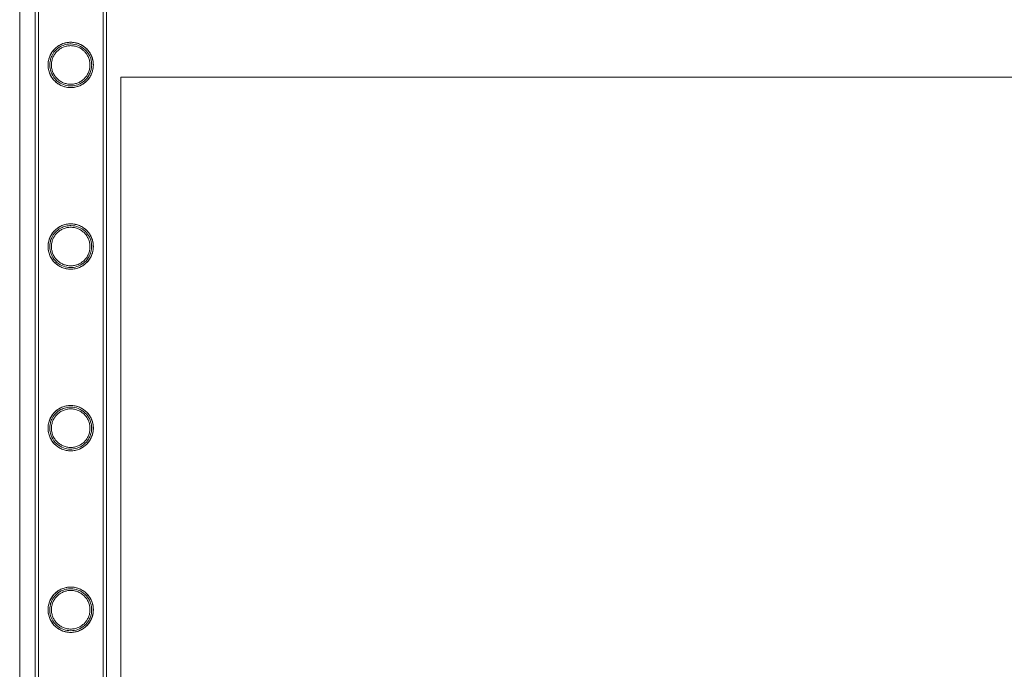
# Model space of a CAD drawing. Units: millimetres. Extents: x -8010 to 16590, y -2906 to 15537.
# Drawn here: x -6710 to -6126, y -308 to 78 of the extents above; entities that cross this region are included whole.
import ezdxf

# ---------------------------------------------------------------- set-up
doc = ezdxf.new("R2010")
doc.units = ezdxf.units.MM

# ---------------------------------------------------------------- blocks, each defined once
blk = doc.blocks.new('A$C00914264')
at = {"color": 0, "linetype": 'Continuous', "lineweight": 0}
for p, q in [((-6710.41, -574.18), (-6710.41, 4361.38)), ((-6701.31, 1740.1), (-6701.31, -452.9)), ((-6699.31, 1740.1), (-6699.31, -452.9)), ((-6660.91, 1740.1), (-6660.91, -452.9)), ((-6658.91, 1740.1), (-6658.91, -452.9)), ((-6701.31, 643.75), (-6701.31, -452.9)), ((-6699.31, 643.75), (-6699.31, -452.9)), ((-6660.91, -452.9), (-6660.91, 643.75)), ((-6658.91, -452.9), (-6658.91, 643.75)), ((-6650.41, 43.6), (-6650.41, -573.63)), ((-4960.41, 43.6), (-6650.41, 43.6))]:
    blk.add_line(p, q, dxfattribs=at)
for points, knots in [([(-6679.91, 64.3), (-6681.56, 64.32), (-6683.18, 64.04), (-6686.27, 62.92), (-6687.7, 62.07), (-6690.12, 59.96), (-6691.12, 58.73), (-6692.57, 56.1), (-6693.06, 54.76), (-6693.41, 52.88), (-6693.48, 52.41), (-6693.53, 51.71), (-6693.54, 51.49), (-6693.55, 51.18), (-6693.56, 51.09), (-6693.56, 50.96), (-6693.56, 50.92), (-6693.56, 50.87), (-6693.56, 50.86), (-6693.56, 50.85), (-6693.56, 50.84), (-6693.56, 50.66), (-6693.55, 50.48), (-6693.54, 50.05), (-6693.52, 49.79), (-6693.42, 48.83), (-6693.3, 48.15), (-6692.87, 46.48), (-6692.5, 45.53), (-6691.32, 43.26), (-6690.37, 42.01), (-6687.99, 39.83), (-6686.53, 38.9), (-6683.58, 37.78), (-6682.2, 37.48), (-6679.43, 37.35), (-6678.12, 37.48), (-6675.39, 38.16), (-6674.06, 38.75), (-6671.2, 40.58), (-6669.83, 41.97), (-6667.87, 45.01), (-6667.19, 46.67), (-6666.79, 48.92), (-6666.73, 49.37), (-6666.68, 50.05), (-6666.67, 50.27), (-6666.66, 50.57), (-6666.66, 50.66), (-6666.66, 50.77), (-6666.66, 50.79), (-6666.66, 50.82), (-6666.66, 50.83), (-6666.66, 50.85), (-6666.66, 50.85), (-6666.66, 51.03), (-6666.66, 51.2), (-6666.68, 51.62), (-6666.69, 51.87), (-6666.78, 52.72), (-6666.87, 53.33), (-6667.22, 54.78), (-6667.5, 55.61), (-6668.38, 57.54), (-6669.05, 58.6), (-6670.85, 60.73), (-6672.06, 61.74), (-6674.41, 63.09), (-6675.49, 63.53), (-6677.69, 64.13), (-6678.8, 64.28), (-6679.91, 64.3)], [0, 0, 0, 0, 4.940613, 4.940613, 9.965726, 9.965726, 14.77274, 14.77274, 19.088765, 19.088765, 20.54384, 20.54384, 21.216111, 21.216111, 21.49788, 21.49788, 21.622402, 21.622402, 21.652752, 21.652752, 21.667898, 21.667898, 22.211413, 22.211413, 23.02154, 23.02154, 25.252346, 25.252346, 28.660203, 28.660203, 33.948965, 33.948965, 39.549922, 39.549922, 43.871974, 43.871974, 47.898537, 47.898537, 52.51083, 52.51083, 59.011204, 59.011204, 64.897713, 64.897713, 66.353755, 66.353755, 67.028731, 67.028731, 67.309962, 67.309962, 67.371817, 67.371817, 67.40235, 67.40235, 67.417549, 67.417549, 67.950411, 67.950411, 68.703251, 68.703251, 70.566393, 70.566393, 73.202335, 73.202335, 76.995519, 76.995519, 81.753292, 81.753292, 85.276371, 85.276371, 88.622604, 88.622604, 88.622604, 88.622604]), ([(-6666.66, 50.85), (-6666.66, 51.29), (-6666.68, 51.73), (-6666.77, 52.62), (-6666.84, 53.06), (-6667.1, 54.38), (-6667.37, 55.25), (-6668.06, 56.89), (-6668.49, 57.67), (-6669.46, 59.11), (-6670.01, 59.77), (-6671.18, 60.94), (-6671.84, 61.49), (-6673.28, 62.47), (-6674.07, 62.9), (-6675.72, 63.59), (-6676.58, 63.86), (-6678.35, 64.21), (-6679.24, 64.3), (-6680.98, 64.3), (-6681.88, 64.21), (-6683.64, 63.86), (-6684.5, 63.59), (-6686.16, 62.9), (-6686.94, 62.47), (-6688.38, 61.49), (-6689.04, 60.94), (-6690.21, 59.77), (-6690.76, 59.11), (-6691.73, 57.67), (-6692.16, 56.89), (-6692.85, 55.25), (-6693.12, 54.38), (-6693.38, 53.06), (-6693.45, 52.62), (-6693.54, 51.73), (-6693.56, 51.29), (-6693.56, 50.41), (-6693.54, 49.96), (-6693.45, 49.08), (-6693.38, 48.63), (-6693.12, 47.31), (-6692.85, 46.45), (-6692.16, 44.81), (-6691.73, 44.03), (-6690.76, 42.58), (-6690.21, 41.92), (-6689.04, 40.76), (-6688.38, 40.21), (-6686.94, 39.23), (-6686.16, 38.8), (-6684.5, 38.1), (-6683.64, 37.84), (-6681.88, 37.48), (-6680.98, 37.4), (-6679.24, 37.4), (-6678.35, 37.48), (-6676.58, 37.84), (-6675.72, 38.1), (-6674.07, 38.8), (-6673.28, 39.23), (-6671.84, 40.21), (-6671.18, 40.76), (-6670.01, 41.92), (-6669.46, 42.58), (-6668.49, 44.03), (-6668.06, 44.81), (-6667.37, 46.45), (-6667.1, 47.31), (-6666.84, 48.63), (-6666.77, 49.08), (-6666.68, 49.96), (-6666.66, 50.41), (-6666.66, 50.85)], [0, 0, 0, 0, 1.318443, 1.318443, 2.636885, 2.636885, 5.27377, 5.27377, 7.910655, 7.910655, 10.54754, 10.54754, 13.161951, 13.161951, 15.776361, 15.776361, 18.390772, 18.390772, 21.005182, 21.005182, 23.619593, 23.619593, 26.234003, 26.234003, 28.848414, 28.848414, 31.462824, 31.462824, 34.099709, 34.099709, 36.736594, 36.736594, 39.37348, 39.37348, 40.691922, 40.691922, 42.010365, 42.010365, 43.328807, 43.328807, 44.64725, 44.64725, 47.284135, 47.284135, 49.92102, 49.92102, 52.557905, 52.557905, 55.172316, 55.172316, 57.786726, 57.786726, 60.401137, 60.401137, 63.015547, 63.015547, 65.629958, 65.629958, 68.244368, 68.244368, 70.858778, 70.858778, 73.473189, 73.473189, 76.110074, 76.110074, 78.746959, 78.746959, 81.383844, 81.383844, 82.702287, 82.702287, 84.020729, 84.020729, 84.020729, 84.020729]), ([(-6679.91, 63.3), (-6678.36, 63.27), (-6676.83, 62.96), (-6673.87, 61.75), (-6672.48, 60.82), (-6670.39, 58.74), (-6669.61, 57.67), (-6668.4, 55.29), (-6667.99, 54.01), (-6667.75, 52.39), (-6667.72, 52.08), (-6667.68, 51.57), (-6667.67, 51.37), (-6667.66, 51.09), (-6667.66, 51), (-6667.66, 50.9), (-6667.66, 50.88), (-6667.66, 50.85), (-6667.66, 50.84), (-6667.66, 50.66), (-6667.66, 50.49), (-6667.68, 50.07), (-6667.7, 49.82), (-6667.79, 48.9), (-6667.92, 48.24), (-6668.35, 46.64), (-6668.72, 45.73), (-6669.87, 43.62), (-6670.77, 42.48), (-6673, 40.51), (-6674.35, 39.69), (-6677.1, 38.7), (-6678.39, 38.44), (-6681.01, 38.37), (-6682.26, 38.52), (-6684.85, 39.25), (-6686.11, 39.86), (-6688.7, 41.66), (-6689.92, 42.98), (-6691.59, 45.81), (-6692.15, 47.3), (-6692.46, 49.26), (-6692.5, 49.63), (-6692.54, 50.2), (-6692.55, 50.39), (-6692.56, 50.67), (-6692.56, 50.75), (-6692.56, 50.84), (-6692.56, 50.85), (-6692.56, 51.02), (-6692.55, 51.19), (-6692.54, 51.59), (-6692.52, 51.82), (-6692.44, 52.64), (-6692.35, 53.21), (-6692.01, 54.58), (-6691.74, 55.36), (-6690.89, 57.18), (-6690.25, 58.16), (-6688.54, 60.11), (-6687.43, 61.02), (-6685.21, 62.26), (-6684.17, 62.67), (-6682.05, 63.19), (-6680.98, 63.31), (-6679.91, 63.3)], [0, 0, 0, 0, 4.663971, 4.663971, 9.681695, 9.681695, 13.682785, 13.682785, 17.732183, 17.732183, 18.669697, 18.669697, 19.284994, 19.284994, 19.54558, 19.54558, 19.604778, 19.604778, 19.63419, 19.63419, 20.160915, 20.160915, 20.945223, 20.945223, 23.089286, 23.089286, 26.328991, 26.328991, 31.156974, 31.156974, 36.217142, 36.217142, 40.262915, 40.262915, 44.099453, 44.099453, 48.535132, 48.535132, 54.436183, 54.436183, 59.60182, 59.60182, 60.766931, 60.766931, 61.377156, 61.377156, 61.635028, 61.635028, 61.649695, 61.649695, 62.163209, 62.163209, 62.886013, 62.886013, 64.655047, 64.655047, 67.136587, 67.136587, 70.690483, 70.690483, 75.031957, 75.031957, 78.401183, 78.401183, 81.61524, 81.61524, 81.61524, 81.61524]), ([(-6668.66, 50.85), (-6668.66, 50.11), (-6668.73, 49.35), (-6669.03, 47.86), (-6669.26, 47.12), (-6669.84, 45.72), (-6670.21, 45.05), (-6671.04, 43.82), (-6671.51, 43.25), (-6672.51, 42.25), (-6673.08, 41.78), (-6674.31, 40.95), (-6674.98, 40.58), (-6676.39, 39.99), (-6677.13, 39.77), (-6678.62, 39.47), (-6679.38, 39.4), (-6680.85, 39.4), (-6681.6, 39.47), (-6683.09, 39.77), (-6683.83, 39.99), (-6685.24, 40.58), (-6685.91, 40.95), (-6687.14, 41.78), (-6687.71, 42.25), (-6688.71, 43.25), (-6689.18, 43.82), (-6690.01, 45.05), (-6690.38, 45.72), (-6690.97, 47.12), (-6691.19, 47.86), (-6691.49, 49.35), (-6691.56, 50.11), (-6691.56, 51.59), (-6691.49, 52.34), (-6691.19, 53.83), (-6690.97, 54.57), (-6690.38, 55.97), (-6690.01, 56.64), (-6689.18, 57.88), (-6688.71, 58.44), (-6687.71, 59.44), (-6687.14, 59.91), (-6685.91, 60.75), (-6685.24, 61.11), (-6683.83, 61.7), (-6683.09, 61.93), (-6681.6, 62.23), (-6680.85, 62.3), (-6679.38, 62.3), (-6678.62, 62.23), (-6677.13, 61.93), (-6676.39, 61.7), (-6674.98, 61.11), (-6674.31, 60.75), (-6673.08, 59.91), (-6672.51, 59.44), (-6671.51, 58.44), (-6671.04, 57.88), (-6670.21, 56.64), (-6669.84, 55.97), (-6669.26, 54.57), (-6669.03, 53.83), (-6668.73, 52.34), (-6668.66, 51.59), (-6668.66, 50.85)], [0, 0, 0, 0, 2.21367, 2.21367, 4.427341, 4.427341, 6.641011, 6.641011, 8.854681, 8.854681, 11.059728, 11.059728, 13.264774, 13.264774, 15.46982, 15.46982, 17.674867, 17.674867, 19.879913, 19.879913, 22.084959, 22.084959, 24.290006, 24.290006, 26.495052, 26.495052, 28.708722, 28.708722, 30.922393, 30.922393, 33.136063, 33.136063, 35.349733, 35.349733, 37.563404, 37.563404, 39.777074, 39.777074, 41.990744, 41.990744, 44.204415, 44.204415, 46.409461, 46.409461, 48.614507, 48.614507, 50.819553, 50.819553, 53.0246, 53.0246, 55.229646, 55.229646, 57.434692, 57.434692, 59.639739, 59.639739, 61.844785, 61.844785, 64.058455, 64.058455, 66.272126, 66.272126, 68.485796, 68.485796, 70.699466, 70.699466, 70.699466, 70.699466]), ([(-6679.96, -43.46), (-6681.58, -43.45), (-6683.18, -43.72), (-6686.34, -44.86), (-6687.84, -45.78), (-6690.28, -47.97), (-6691.24, -49.21), (-6692.67, -51.88), (-6693.14, -53.28), (-6693.45, -55.15), (-6693.49, -55.55), (-6693.54, -56.16), (-6693.55, -56.37), (-6693.56, -56.66), (-6693.56, -56.75), (-6693.56, -56.85), (-6693.56, -56.87), (-6693.56, -56.9), (-6693.56, -56.9), (-6693.56, -56.91), (-6693.56, -56.92), (-6693.56, -57.1), (-6693.55, -57.27), (-6693.54, -57.7), (-6693.52, -57.95), (-6693.43, -58.88), (-6693.31, -59.55), (-6692.91, -61.17), (-6692.56, -62.09), (-6691.45, -64.3), (-6690.55, -65.53), (-6688.27, -67.73), (-6686.84, -68.69), (-6683.89, -69.9), (-6682.47, -70.24), (-6679.62, -70.42), (-6678.26, -70.3), (-6675.47, -69.63), (-6674.11, -69.04), (-6671.25, -67.22), (-6669.88, -65.84), (-6667.95, -62.9), (-6667.29, -61.33), (-6666.83, -59.13), (-6666.75, -58.6), (-6666.69, -57.84), (-6666.67, -57.6), (-6666.66, -57.28), (-6666.66, -57.2), (-6666.66, -57.08), (-6666.66, -57.04), (-6666.66, -56.98), (-6666.66, -56.96), (-6666.66, -56.93), (-6666.66, -56.92), (-6666.66, -56.74), (-6666.66, -56.57), (-6666.68, -56.16), (-6666.69, -55.91), (-6666.77, -55.08), (-6666.87, -54.48), (-6667.19, -53.07), (-6667.46, -52.26), (-6668.31, -50.33), (-6668.97, -49.27), (-6670.76, -47.11), (-6671.97, -46.09), (-6674.35, -44.7), (-6675.45, -44.24), (-6677.69, -43.63), (-6678.82, -43.48), (-6679.96, -43.46)], [0, 0, 0, 0, 4.864148, 4.864148, 10.193804, 10.193804, 14.978235, 14.978235, 19.449238, 19.449238, 20.68031, 20.68031, 21.307689, 21.307689, 21.572322, 21.572322, 21.632203, 21.632203, 21.647034, 21.647034, 21.661868, 21.661868, 22.192493, 22.192493, 22.977677, 22.977677, 25.108413, 25.108413, 28.333099, 28.333099, 33.355802, 33.355802, 38.899986, 38.899986, 43.358726, 43.358726, 47.491231, 47.491231, 52.154403, 52.154403, 58.481314, 58.481314, 63.991611, 63.991611, 65.646641, 65.646641, 66.376007, 66.376007, 66.629352, 66.629352, 66.752778, 66.752778, 66.813266, 66.813266, 66.843155, 66.843155, 67.36497, 67.36497, 68.10087, 68.10087, 69.914438, 69.914438, 72.481441, 72.481441, 76.30638, 76.30638, 81.122028, 81.122028, 84.735853, 84.735853, 88.156357, 88.156357, 88.156357, 88.156357]), ([(-6666.66, -56.91), (-6666.66, -56.47), (-6666.68, -56.03), (-6666.77, -55.14), (-6666.84, -54.7), (-6667.1, -53.38), (-6667.37, -52.51), (-6668.06, -50.87), (-6668.49, -50.09), (-6669.46, -48.65), (-6670.01, -47.99), (-6671.18, -46.82), (-6671.84, -46.27), (-6673.28, -45.29), (-6674.07, -44.86), (-6675.72, -44.17), (-6676.58, -43.9), (-6678.35, -43.55), (-6679.24, -43.46), (-6680.98, -43.46), (-6681.88, -43.55), (-6683.64, -43.9), (-6684.5, -44.17), (-6686.16, -44.86), (-6686.94, -45.29), (-6688.38, -46.27), (-6689.04, -46.82), (-6690.21, -47.99), (-6690.76, -48.65), (-6691.73, -50.09), (-6692.16, -50.87), (-6692.85, -52.51), (-6693.12, -53.38), (-6693.38, -54.7), (-6693.45, -55.14), (-6693.54, -56.03), (-6693.56, -56.47), (-6693.56, -57.35), (-6693.54, -57.8), (-6693.45, -58.68), (-6693.38, -59.13), (-6693.12, -60.45), (-6692.85, -61.31), (-6692.16, -62.95), (-6691.73, -63.73), (-6690.76, -65.18), (-6690.21, -65.84), (-6689.04, -67), (-6688.38, -67.55), (-6686.94, -68.53), (-6686.16, -68.96), (-6684.5, -69.66), (-6683.64, -69.92), (-6681.88, -70.28), (-6680.98, -70.36), (-6679.24, -70.36), (-6678.35, -70.28), (-6676.58, -69.92), (-6675.72, -69.66), (-6674.07, -68.96), (-6673.28, -68.53), (-6671.84, -67.55), (-6671.18, -67), (-6670.01, -65.84), (-6669.46, -65.18), (-6668.49, -63.73), (-6668.06, -62.95), (-6667.37, -61.31), (-6667.1, -60.45), (-6666.84, -59.13), (-6666.77, -58.68), (-6666.68, -57.8), (-6666.66, -57.35), (-6666.66, -56.91)], [0, 0, 0, 0, 1.318443, 1.318443, 2.636885, 2.636885, 5.27377, 5.27377, 7.910655, 7.910655, 10.54754, 10.54754, 13.161951, 13.161951, 15.776361, 15.776361, 18.390772, 18.390772, 21.005182, 21.005182, 23.619593, 23.619593, 26.234003, 26.234003, 28.848414, 28.848414, 31.462824, 31.462824, 34.099709, 34.099709, 36.736594, 36.736594, 39.37348, 39.37348, 40.691922, 40.691922, 42.010365, 42.010365, 43.328807, 43.328807, 44.64725, 44.64725, 47.284135, 47.284135, 49.92102, 49.92102, 52.557905, 52.557905, 55.172316, 55.172316, 57.786726, 57.786726, 60.401137, 60.401137, 63.015547, 63.015547, 65.629958, 65.629958, 68.244368, 68.244368, 70.858778, 70.858778, 73.473189, 73.473189, 76.110074, 76.110074, 78.746959, 78.746959, 81.383844, 81.383844, 82.702287, 82.702287, 84.020729, 84.020729, 84.020729, 84.020729]), ([(-6679.96, -44.46), (-6678.43, -44.48), (-6676.93, -44.78), (-6673.98, -45.95), (-6672.58, -46.86), (-6670.45, -48.95), (-6669.64, -50.04), (-6668.41, -52.44), (-6667.99, -53.73), (-6667.75, -55.38), (-6667.71, -55.68), (-6667.68, -56.19), (-6667.67, -56.39), (-6667.66, -56.67), (-6667.66, -56.76), (-6667.66, -56.86), (-6667.66, -56.88), (-6667.66, -56.91), (-6667.66, -56.92), (-6667.66, -57.09), (-6667.66, -57.26), (-6667.68, -57.68), (-6667.7, -57.92), (-6667.79, -58.83), (-6667.91, -59.47), (-6668.32, -61.03), (-6668.67, -61.92), (-6669.77, -63.99), (-6670.63, -65.1), (-6672.78, -67.09), (-6674.11, -67.94), (-6676.86, -69), (-6678.19, -69.29), (-6680.88, -69.41), (-6682.17, -69.26), (-6684.82, -68.53), (-6686.11, -67.91), (-6688.69, -66.1), (-6689.89, -64.8), (-6691.58, -61.99), (-6692.15, -60.48), (-6692.46, -58.5), (-6692.5, -58.13), (-6692.54, -57.57), (-6692.55, -57.37), (-6692.56, -57.09), (-6692.56, -57.01), (-6692.56, -56.92), (-6692.56, -56.92), (-6692.56, -56.91), (-6692.56, -56.91), (-6692.56, -56.74), (-6692.55, -56.57), (-6692.54, -56.17), (-6692.52, -55.93), (-6692.44, -55.1), (-6692.34, -54.51), (-6691.99, -53.11), (-6691.71, -52.31), (-6690.82, -50.46), (-6690.15, -49.46), (-6688.38, -47.5), (-6687.23, -46.6), (-6685.02, -45.42), (-6684.02, -45.05), (-6682, -44.56), (-6680.98, -44.45), (-6679.96, -44.46)], [0, 0, 0, 0, 4.591793, 4.591793, 9.628503, 9.628503, 13.741889, 13.741889, 17.832223, 17.832223, 18.76264, 18.76264, 19.369134, 19.369134, 19.625252, 19.625252, 19.683282, 19.683282, 19.712097, 19.712097, 20.226783, 20.226783, 20.988766, 20.988766, 23.048769, 23.048769, 26.139662, 26.139662, 30.751484, 30.751484, 35.764125, 35.764125, 39.928415, 39.928415, 43.864439, 43.864439, 48.353494, 48.353494, 54.076995, 54.076995, 59.220671, 59.220671, 60.366394, 60.366394, 60.965072, 60.965072, 61.218066, 61.218066, 61.232439, 61.232439, 61.246802, 61.246802, 61.752139, 61.752139, 62.471416, 62.471416, 64.271785, 64.271785, 66.832771, 66.832771, 70.481314, 70.481314, 74.910759, 74.910759, 78.114912, 78.114912, 81.179109, 81.179109, 81.179109, 81.179109]), ([(-6668.66, -56.91), (-6668.66, -57.65), (-6668.73, -58.41), (-6669.03, -59.9), (-6669.26, -60.64), (-6669.84, -62.04), (-6670.21, -62.71), (-6671.04, -63.94), (-6671.51, -64.51), (-6672.51, -65.51), (-6673.08, -65.98), (-6674.31, -66.81), (-6674.98, -67.18), (-6676.39, -67.77), (-6677.13, -67.99), (-6678.62, -68.29), (-6679.38, -68.36), (-6680.85, -68.36), (-6681.6, -68.29), (-6683.09, -67.99), (-6683.83, -67.77), (-6685.24, -67.18), (-6685.91, -66.81), (-6687.14, -65.98), (-6687.71, -65.51), (-6688.71, -64.51), (-6689.18, -63.94), (-6690.01, -62.71), (-6690.38, -62.04), (-6690.97, -60.64), (-6691.19, -59.9), (-6691.49, -58.41), (-6691.56, -57.65), (-6691.56, -56.17), (-6691.49, -55.42), (-6691.19, -53.93), (-6690.97, -53.19), (-6690.38, -51.79), (-6690.01, -51.12), (-6689.18, -49.88), (-6688.71, -49.32), (-6687.71, -48.32), (-6687.14, -47.85), (-6685.91, -47.01), (-6685.24, -46.65), (-6683.83, -46.06), (-6683.09, -45.83), (-6681.6, -45.53), (-6680.85, -45.46), (-6679.38, -45.46), (-6678.62, -45.53), (-6677.13, -45.83), (-6676.39, -46.06), (-6674.98, -46.65), (-6674.31, -47.01), (-6673.08, -47.85), (-6672.51, -48.32), (-6671.51, -49.32), (-6671.04, -49.88), (-6670.21, -51.12), (-6669.84, -51.79), (-6669.26, -53.19), (-6669.03, -53.93), (-6668.73, -55.42), (-6668.66, -56.17), (-6668.66, -56.91)], [0, 0, 0, 0, 2.21367, 2.21367, 4.427341, 4.427341, 6.641011, 6.641011, 8.854681, 8.854681, 11.059728, 11.059728, 13.264774, 13.264774, 15.46982, 15.46982, 17.674867, 17.674867, 19.879913, 19.879913, 22.084959, 22.084959, 24.290006, 24.290006, 26.495052, 26.495052, 28.708722, 28.708722, 30.922393, 30.922393, 33.136063, 33.136063, 35.349733, 35.349733, 37.563404, 37.563404, 39.777074, 39.777074, 41.990744, 41.990744, 44.204415, 44.204415, 46.409461, 46.409461, 48.614507, 48.614507, 50.819553, 50.819553, 53.0246, 53.0246, 55.229646, 55.229646, 57.434692, 57.434692, 59.639739, 59.639739, 61.844785, 61.844785, 64.058455, 64.058455, 66.272126, 66.272126, 68.485796, 68.485796, 70.699466, 70.699466, 70.699466, 70.699466]), ([(-6679.99, -151.22), (-6681.58, -151.21), (-6683.15, -151.48), (-6686.31, -152.6), (-6687.82, -153.52), (-6690.28, -155.74), (-6691.26, -156.99), (-6692.71, -159.74), (-6693.19, -161.2), (-6693.47, -163.09), (-6693.51, -163.45), (-6693.54, -164.01), (-6693.55, -164.2), (-6693.56, -164.48), (-6693.56, -164.57), (-6693.56, -164.66), (-6693.56, -164.66), (-6693.56, -164.67), (-6693.56, -164.67), (-6693.56, -164.85), (-6693.55, -165.02), (-6693.54, -165.44), (-6693.52, -165.69), (-6693.44, -166.6), (-6693.33, -167.24), (-6692.94, -168.81), (-6692.61, -169.71), (-6691.57, -171.86), (-6690.72, -173.06), (-6688.55, -175.28), (-6687.15, -176.27), (-6684.21, -177.57), (-6682.76, -177.95), (-6679.83, -178.19), (-6678.44, -178.09), (-6675.58, -177.43), (-6674.18, -176.84), (-6671.31, -175.03), (-6669.95, -173.68), (-6668.04, -170.82), (-6667.39, -169.34), (-6666.87, -167.15), (-6666.78, -166.55), (-6666.69, -165.69), (-6666.68, -165.44), (-6666.66, -165.04), (-6666.66, -164.88), (-6666.66, -164.72), (-6666.66, -164.71), (-6666.66, -164.69), (-6666.66, -164.68), (-6666.66, -164.5), (-6666.66, -164.33), (-6666.68, -163.92), (-6666.69, -163.68), (-6666.77, -162.84), (-6666.87, -162.24), (-6667.19, -160.82), (-6667.46, -160.01), (-6668.33, -158.06), (-6669, -156.98), (-6670.83, -154.8), (-6672.06, -153.78), (-6674.46, -152.41), (-6675.54, -151.97), (-6677.75, -151.38), (-6678.86, -151.23), (-6679.99, -151.22)], [0, 0, 0, 0, 4.782206, 4.782206, 10.186082, 10.186082, 15.071249, 15.071249, 19.735371, 19.735371, 20.826467, 20.826467, 21.418715, 21.418715, 21.672583, 21.672583, 21.687185, 21.687185, 21.701787, 21.701787, 22.222204, 22.222204, 22.985878, 22.985878, 25.023285, 25.023285, 28.073658, 28.073658, 32.844722, 32.844722, 38.31232, 38.31232, 42.902966, 42.902966, 47.137821, 47.137821, 51.848236, 51.848236, 58.014272, 58.014272, 63.205774, 63.205774, 65.092795, 65.092795, 65.85783, 65.85783, 66.327799, 66.327799, 66.357301, 66.357301, 66.386725, 66.386725, 66.901636, 66.901636, 67.631561, 67.631561, 69.448602, 69.448602, 72.040396, 72.040396, 75.954844, 75.954844, 80.868738, 80.868738, 84.426179, 84.426179, 87.793689, 87.793689, 87.793689, 87.793689]), ([(-6666.66, -164.67), (-6666.66, -164.23), (-6666.68, -163.79), (-6666.77, -162.9), (-6666.84, -162.46), (-6667.1, -161.14), (-6667.37, -160.27), (-6668.06, -158.63), (-6668.49, -157.85), (-6669.46, -156.41), (-6670.01, -155.75), (-6671.18, -154.58), (-6671.84, -154.03), (-6673.28, -153.05), (-6674.07, -152.62), (-6675.72, -151.93), (-6676.58, -151.66), (-6678.35, -151.31), (-6679.24, -151.22), (-6680.98, -151.22), (-6681.88, -151.31), (-6683.64, -151.66), (-6684.5, -151.93), (-6686.16, -152.62), (-6686.94, -153.05), (-6688.38, -154.03), (-6689.04, -154.58), (-6690.21, -155.75), (-6690.76, -156.41), (-6691.73, -157.85), (-6692.16, -158.63), (-6692.85, -160.27), (-6693.12, -161.14), (-6693.38, -162.46), (-6693.45, -162.9), (-6693.54, -163.79), (-6693.56, -164.23), (-6693.56, -165.11), (-6693.54, -165.56), (-6693.45, -166.44), (-6693.38, -166.89), (-6693.12, -168.21), (-6692.85, -169.07), (-6692.16, -170.71), (-6691.73, -171.49), (-6690.76, -172.94), (-6690.21, -173.6), (-6689.04, -174.76), (-6688.38, -175.31), (-6686.94, -176.29), (-6686.16, -176.72), (-6684.5, -177.42), (-6683.64, -177.68), (-6681.88, -178.04), (-6680.98, -178.12), (-6679.24, -178.12), (-6678.35, -178.04), (-6676.58, -177.68), (-6675.72, -177.42), (-6674.07, -176.72), (-6673.28, -176.29), (-6671.84, -175.31), (-6671.18, -174.76), (-6670.01, -173.6), (-6669.46, -172.94), (-6668.49, -171.49), (-6668.06, -170.71), (-6667.37, -169.07), (-6667.1, -168.21), (-6666.84, -166.89), (-6666.77, -166.44), (-6666.68, -165.56), (-6666.66, -165.11), (-6666.66, -164.67)], [0, 0, 0, 0, 1.318443, 1.318443, 2.636885, 2.636885, 5.27377, 5.27377, 7.910655, 7.910655, 10.54754, 10.54754, 13.161951, 13.161951, 15.776361, 15.776361, 18.390772, 18.390772, 21.005182, 21.005182, 23.619593, 23.619593, 26.234003, 26.234003, 28.848414, 28.848414, 31.462824, 31.462824, 34.099709, 34.099709, 36.736594, 36.736594, 39.37348, 39.37348, 40.691922, 40.691922, 42.010365, 42.010365, 43.328807, 43.328807, 44.64725, 44.64725, 47.284135, 47.284135, 49.92102, 49.92102, 52.557905, 52.557905, 55.172316, 55.172316, 57.786726, 57.786726, 60.401137, 60.401137, 63.015547, 63.015547, 65.629958, 65.629958, 68.244368, 68.244368, 70.858778, 70.858778, 73.473189, 73.473189, 76.110074, 76.110074, 78.746959, 78.746959, 81.383844, 81.383844, 82.702287, 82.702287, 84.020729, 84.020729, 84.020729, 84.020729]), ([(-6679.99, -152.22), (-6678.48, -152.24), (-6677.01, -152.52), (-6674.07, -153.66), (-6672.67, -154.56), (-6670.5, -156.64), (-6669.67, -157.75), (-6668.42, -160.19), (-6667.99, -161.49), (-6667.75, -163.15), (-6667.71, -163.45), (-6667.68, -163.95), (-6667.67, -164.15), (-6667.66, -164.44), (-6667.66, -164.52), (-6667.66, -164.62), (-6667.66, -164.64), (-6667.66, -164.67), (-6667.66, -164.68), (-6667.66, -164.85), (-6667.66, -165.02), (-6667.68, -165.43), (-6667.7, -165.67), (-6667.78, -166.56), (-6667.9, -167.2), (-6668.3, -168.73), (-6668.64, -169.6), (-6669.7, -171.63), (-6670.52, -172.73), (-6672.61, -174.73), (-6673.92, -175.59), (-6676.66, -176.72), (-6678.03, -177.03), (-6680.79, -177.18), (-6682.11, -177.03), (-6684.82, -176.29), (-6686.14, -175.66), (-6688.72, -173.83), (-6689.9, -172.55), (-6691.58, -169.75), (-6692.15, -168.24), (-6692.46, -166.25), (-6692.5, -165.89), (-6692.54, -165.33), (-6692.55, -165.13), (-6692.56, -164.86), (-6692.56, -164.78), (-6692.56, -164.69), (-6692.56, -164.68), (-6692.56, -164.68), (-6692.56, -164.67), (-6692.56, -164.5), (-6692.55, -164.34), (-6692.54, -163.94), (-6692.52, -163.7), (-6692.44, -162.88), (-6692.34, -162.3), (-6692.01, -160.91), (-6691.73, -160.12), (-6690.85, -158.27), (-6690.18, -157.26), (-6688.41, -155.28), (-6687.25, -154.37), (-6685.02, -153.19), (-6684.04, -152.81), (-6682.02, -152.33), (-6681.01, -152.21), (-6679.99, -152.22)], [0, 0, 0, 0, 4.516509, 4.516509, 9.565127, 9.565127, 13.799717, 13.799717, 17.921185, 17.921185, 18.846688, 18.846688, 19.446774, 19.446774, 19.699591, 19.699591, 19.75676, 19.75676, 19.785137, 19.785137, 20.290947, 20.290947, 21.036463, 21.036463, 23.035014, 23.035014, 26.016238, 26.016238, 30.445198, 30.445198, 35.393449, 35.393449, 39.663244, 39.663244, 43.695647, 43.695647, 48.247722, 48.247722, 53.80616, 53.80616, 58.897826, 58.897826, 60.025345, 60.025345, 60.614672, 60.614672, 60.863883, 60.863883, 60.878037, 60.878037, 60.892183, 60.892183, 61.389972, 61.389972, 62.098941, 62.098941, 63.874934, 63.874934, 66.408296, 66.408296, 70.108256, 70.108256, 74.598635, 74.598635, 77.800478, 77.800478, 80.856711, 80.856711, 80.856711, 80.856711]), ([(-6668.66, -164.67), (-6668.66, -165.41), (-6668.73, -166.17), (-6669.03, -167.66), (-6669.26, -168.4), (-6669.84, -169.8), (-6670.21, -170.47), (-6671.04, -171.7), (-6671.51, -172.27), (-6672.51, -173.27), (-6673.08, -173.74), (-6674.31, -174.57), (-6674.98, -174.94), (-6676.39, -175.53), (-6677.13, -175.75), (-6678.62, -176.05), (-6679.38, -176.12), (-6680.85, -176.12), (-6681.6, -176.05), (-6683.09, -175.75), (-6683.83, -175.53), (-6685.24, -174.94), (-6685.91, -174.57), (-6687.14, -173.74), (-6687.71, -173.27), (-6688.71, -172.27), (-6689.18, -171.7), (-6690.01, -170.47), (-6690.38, -169.8), (-6690.97, -168.4), (-6691.19, -167.66), (-6691.49, -166.17), (-6691.56, -165.41), (-6691.56, -163.93), (-6691.49, -163.18), (-6691.19, -161.69), (-6690.97, -160.95), (-6690.38, -159.55), (-6690.01, -158.88), (-6689.18, -157.64), (-6688.71, -157.08), (-6687.71, -156.08), (-6687.14, -155.61), (-6685.91, -154.77), (-6685.24, -154.41), (-6683.83, -153.82), (-6683.09, -153.59), (-6681.6, -153.29), (-6680.85, -153.22), (-6679.38, -153.22), (-6678.62, -153.29), (-6677.13, -153.59), (-6676.39, -153.82), (-6674.98, -154.41), (-6674.31, -154.77), (-6673.08, -155.61), (-6672.51, -156.08), (-6671.51, -157.08), (-6671.04, -157.64), (-6670.21, -158.88), (-6669.84, -159.55), (-6669.26, -160.95), (-6669.03, -161.69), (-6668.73, -163.18), (-6668.66, -163.93), (-6668.66, -164.67)], [0, 0, 0, 0, 2.21367, 2.21367, 4.427341, 4.427341, 6.641011, 6.641011, 8.854681, 8.854681, 11.059728, 11.059728, 13.264774, 13.264774, 15.46982, 15.46982, 17.674867, 17.674867, 19.879913, 19.879913, 22.084959, 22.084959, 24.290006, 24.290006, 26.495052, 26.495052, 28.708722, 28.708722, 30.922393, 30.922393, 33.136063, 33.136063, 35.349733, 35.349733, 37.563404, 37.563404, 39.777074, 39.777074, 41.990744, 41.990744, 44.204415, 44.204415, 46.409461, 46.409461, 48.614507, 48.614507, 50.819553, 50.819553, 53.0246, 53.0246, 55.229646, 55.229646, 57.434692, 57.434692, 59.639739, 59.639739, 61.844785, 61.844785, 64.058455, 64.058455, 66.272126, 66.272126, 68.485796, 68.485796, 70.699466, 70.699466, 70.699466, 70.699466]), ([(-6680, -258.98), (-6681.57, -258.97), (-6683.1, -259.23), (-6686.21, -260.32), (-6687.71, -261.21), (-6690.21, -263.41), (-6691.23, -264.69), (-6692.7, -267.48), (-6693.19, -268.95), (-6693.47, -270.86), (-6693.51, -271.22), (-6693.54, -271.77), (-6693.55, -271.97), (-6693.56, -272.25), (-6693.56, -272.33), (-6693.56, -272.42), (-6693.56, -272.42), (-6693.56, -272.43), (-6693.56, -272.44), (-6693.56, -272.61), (-6693.55, -272.78), (-6693.54, -273.2), (-6693.52, -273.45), (-6693.44, -274.34), (-6693.33, -274.98), (-6692.95, -276.53), (-6692.64, -277.41), (-6691.62, -279.53), (-6690.81, -280.7), (-6688.7, -282.91), (-6687.32, -283.91), (-6684.39, -285.27), (-6682.91, -285.68), (-6679.92, -285.96), (-6678.48, -285.86), (-6675.56, -285.19), (-6674.14, -284.58), (-6671.27, -282.74), (-6669.92, -281.41), (-6668.06, -278.59), (-6667.42, -277.16), (-6666.89, -275), (-6666.78, -274.38), (-6666.7, -273.48), (-6666.68, -273.23), (-6666.66, -272.8), (-6666.66, -272.63), (-6666.66, -272.45), (-6666.66, -272.44), (-6666.66, -272.26), (-6666.66, -272.09), (-6666.68, -271.68), (-6666.69, -271.44), (-6666.77, -270.59), (-6666.87, -269.99), (-6667.2, -268.56), (-6667.47, -267.74), (-6668.36, -265.76), (-6669.05, -264.66), (-6670.93, -262.47), (-6672.19, -261.44), (-6674.6, -260.11), (-6675.65, -259.69), (-6677.82, -259.13), (-6678.9, -258.99), (-6680, -258.98)], [0, 0, 0, 0, 4.69549, 4.69549, 10.032799, 10.032799, 15.108739, 15.108739, 19.818241, 19.818241, 20.907961, 20.907961, 21.496229, 21.496229, 21.747866, 21.747866, 21.762317, 21.762317, 21.776766, 21.776766, 22.29085, 22.29085, 23.042242, 23.042242, 25.031855, 25.031855, 27.993245, 27.993245, 32.575673, 32.575673, 37.946955, 37.946955, 42.641341, 42.641341, 46.975897, 46.975897, 51.762746, 51.762746, 57.793767, 57.793767, 62.747842, 62.747842, 64.711203, 64.711203, 65.483688, 65.483688, 66.003594, 66.003594, 66.032701, 66.032701, 66.543396, 66.543396, 67.271408, 67.271408, 69.103714, 69.103714, 71.738461, 71.738461, 75.761933, 75.761933, 80.781218, 80.781218, 84.254149, 84.254149, 87.543629, 87.543629, 87.543629, 87.543629]), ([(-6666.66, -272.43), (-6666.66, -271.99), (-6666.68, -271.55), (-6666.77, -270.66), (-6666.84, -270.22), (-6667.1, -268.9), (-6667.37, -268.03), (-6668.06, -266.39), (-6668.49, -265.61), (-6669.46, -264.17), (-6670.01, -263.51), (-6671.18, -262.34), (-6671.84, -261.79), (-6673.28, -260.81), (-6674.07, -260.38), (-6675.72, -259.69), (-6676.58, -259.42), (-6678.35, -259.07), (-6679.24, -258.98), (-6680.98, -258.98), (-6681.88, -259.07), (-6683.64, -259.42), (-6684.5, -259.69), (-6686.16, -260.38), (-6686.94, -260.81), (-6688.38, -261.79), (-6689.04, -262.34), (-6690.21, -263.51), (-6690.76, -264.17), (-6691.73, -265.61), (-6692.16, -266.39), (-6692.85, -268.03), (-6693.12, -268.9), (-6693.38, -270.22), (-6693.45, -270.66), (-6693.54, -271.55), (-6693.56, -271.99), (-6693.56, -272.87), (-6693.54, -273.32), (-6693.45, -274.2), (-6693.38, -274.65), (-6693.12, -275.97), (-6692.85, -276.83), (-6692.16, -278.47), (-6691.73, -279.25), (-6690.76, -280.7), (-6690.21, -281.36), (-6689.04, -282.52), (-6688.38, -283.07), (-6686.94, -284.05), (-6686.16, -284.48), (-6684.5, -285.18), (-6683.64, -285.44), (-6681.88, -285.8), (-6680.98, -285.88), (-6679.24, -285.88), (-6678.35, -285.8), (-6676.58, -285.44), (-6675.72, -285.18), (-6674.07, -284.48), (-6673.28, -284.05), (-6671.84, -283.07), (-6671.18, -282.52), (-6670.01, -281.36), (-6669.46, -280.7), (-6668.49, -279.25), (-6668.06, -278.47), (-6667.37, -276.83), (-6667.1, -275.97), (-6666.84, -274.65), (-6666.77, -274.2), (-6666.68, -273.32), (-6666.66, -272.87), (-6666.66, -272.43)], [0, 0, 0, 0, 1.318443, 1.318443, 2.636885, 2.636885, 5.27377, 5.27377, 7.910655, 7.910655, 10.54754, 10.54754, 13.161951, 13.161951, 15.776361, 15.776361, 18.390772, 18.390772, 21.005182, 21.005182, 23.619593, 23.619593, 26.234003, 26.234003, 28.848414, 28.848414, 31.462824, 31.462824, 34.099709, 34.099709, 36.736594, 36.736594, 39.37348, 39.37348, 40.691922, 40.691922, 42.010365, 42.010365, 43.328807, 43.328807, 44.64725, 44.64725, 47.284135, 47.284135, 49.92102, 49.92102, 52.557905, 52.557905, 55.172316, 55.172316, 57.786726, 57.786726, 60.401137, 60.401137, 63.015547, 63.015547, 65.629958, 65.629958, 68.244368, 68.244368, 70.858778, 70.858778, 73.473189, 73.473189, 76.110074, 76.110074, 78.746959, 78.746959, 81.383844, 81.383844, 82.702287, 82.702287, 84.020729, 84.020729, 84.020729, 84.020729]), ([(-6680, -259.98), (-6678.52, -260), (-6677.07, -260.27), (-6674.14, -261.38), (-6672.73, -262.27), (-6670.53, -264.36), (-6669.68, -265.49), (-6668.42, -267.95), (-6667.99, -269.25), (-6667.75, -270.91), (-6667.71, -271.22), (-6667.68, -271.72), (-6667.67, -271.92), (-6667.66, -272.2), (-6667.66, -272.28), (-6667.66, -272.38), (-6667.66, -272.4), (-6667.66, -272.43), (-6667.66, -272.43), (-6667.66, -272.6), (-6667.66, -272.76), (-6667.68, -273.17), (-6667.69, -273.4), (-6667.78, -274.25), (-6667.88, -274.85), (-6668.24, -276.3), (-6668.54, -277.12), (-6669.5, -279.08), (-6670.26, -280.16), (-6672.22, -282.18), (-6673.48, -283.09), (-6676.21, -284.34), (-6677.62, -284.72), (-6680.45, -284.95), (-6681.82, -284.84), (-6684.58, -284.15), (-6685.93, -283.53), (-6688.54, -281.75), (-6689.73, -280.51), (-6691.42, -277.84), (-6692, -276.44), (-6692.4, -274.46), (-6692.47, -273.98), (-6692.53, -273.29), (-6692.54, -273.1), (-6692.55, -272.76), (-6692.56, -272.61), (-6692.56, -272.45), (-6692.56, -272.44), (-6692.56, -272.43), (-6692.56, -272.43), (-6692.56, -272.26), (-6692.55, -272.09), (-6692.54, -271.69), (-6692.52, -271.46), (-6692.44, -270.62), (-6692.34, -270.02), (-6691.98, -268.59), (-6691.69, -267.78), (-6690.77, -265.89), (-6690.07, -264.86), (-6688.23, -262.88), (-6687.03, -261.98), (-6684.81, -260.86), (-6683.86, -260.52), (-6681.94, -260.08), (-6680.97, -259.97), (-6680, -259.98)], [0, 0, 0, 0, 4.437309, 4.437309, 9.525988, 9.525988, 13.878758, 13.878758, 18.015188, 18.015188, 18.937212, 18.937212, 19.53287, 19.53287, 19.783379, 19.783379, 19.839958, 19.839958, 19.853966, 19.853966, 20.350975, 20.350975, 21.072177, 21.072177, 22.944141, 22.944141, 25.68587, 25.68587, 29.875846, 29.875846, 34.75057, 34.75057, 39.18722, 39.18722, 43.308352, 43.308352, 47.864299, 47.864299, 53.300551, 53.300551, 58.028855, 58.028855, 59.519341, 59.519341, 60.110438, 60.110438, 60.553836, 60.553836, 60.581924, 60.581924, 60.595919, 60.595919, 61.090609, 61.090609, 61.802296, 61.802296, 63.621911, 63.621911, 66.250767, 66.250767, 70.071488, 70.071488, 74.654843, 74.654843, 77.700631, 77.700631, 80.615376, 80.615376, 80.615376, 80.615376]), ([(-6668.66, -272.43), (-6668.66, -273.17), (-6668.73, -273.93), (-6669.03, -275.42), (-6669.26, -276.16), (-6669.84, -277.56), (-6670.21, -278.23), (-6671.04, -279.46), (-6671.51, -280.03), (-6672.51, -281.03), (-6673.08, -281.5), (-6674.31, -282.33), (-6674.98, -282.7), (-6676.39, -283.29), (-6677.13, -283.51), (-6678.62, -283.81), (-6679.38, -283.88), (-6680.85, -283.88), (-6681.6, -283.81), (-6683.09, -283.51), (-6683.83, -283.29), (-6685.24, -282.7), (-6685.91, -282.33), (-6687.14, -281.5), (-6687.71, -281.03), (-6688.71, -280.03), (-6689.18, -279.46), (-6690.01, -278.23), (-6690.38, -277.56), (-6690.97, -276.16), (-6691.19, -275.42), (-6691.49, -273.93), (-6691.56, -273.17), (-6691.56, -271.69), (-6691.49, -270.94), (-6691.19, -269.45), (-6690.97, -268.71), (-6690.38, -267.31), (-6690.01, -266.64), (-6689.18, -265.4), (-6688.71, -264.84), (-6687.71, -263.84), (-6687.14, -263.37), (-6685.91, -262.53), (-6685.24, -262.17), (-6683.83, -261.58), (-6683.09, -261.35), (-6681.6, -261.05), (-6680.85, -260.98), (-6679.38, -260.98), (-6678.62, -261.05), (-6677.13, -261.35), (-6676.39, -261.58), (-6674.98, -262.17), (-6674.31, -262.53), (-6673.08, -263.37), (-6672.51, -263.84), (-6671.51, -264.84), (-6671.04, -265.4), (-6670.21, -266.64), (-6669.84, -267.31), (-6669.26, -268.71), (-6669.03, -269.45), (-6668.73, -270.94), (-6668.66, -271.69), (-6668.66, -272.43)], [0, 0, 0, 0, 2.21367, 2.21367, 4.427341, 4.427341, 6.641011, 6.641011, 8.854681, 8.854681, 11.059728, 11.059728, 13.264774, 13.264774, 15.46982, 15.46982, 17.674867, 17.674867, 19.879913, 19.879913, 22.084959, 22.084959, 24.290006, 24.290006, 26.495052, 26.495052, 28.708722, 28.708722, 30.922393, 30.922393, 33.136063, 33.136063, 35.349733, 35.349733, 37.563404, 37.563404, 39.777074, 39.777074, 41.990744, 41.990744, 44.204415, 44.204415, 46.409461, 46.409461, 48.614507, 48.614507, 50.819553, 50.819553, 53.0246, 53.0246, 55.229646, 55.229646, 57.434692, 57.434692, 59.639739, 59.639739, 61.844785, 61.844785, 64.058455, 64.058455, 66.272126, 66.272126, 68.485796, 68.485796, 70.699466, 70.699466, 70.699466, 70.699466])]:
    blk.add_open_spline(points, degree=3, knots=knots, dxfattribs=at)

msp = doc.modelspace()

# ---------------------------------------------------------------- block references
msp.add_blockref('A$C00914264', (0, 0))

doc.saveas('drawing.dxf')
